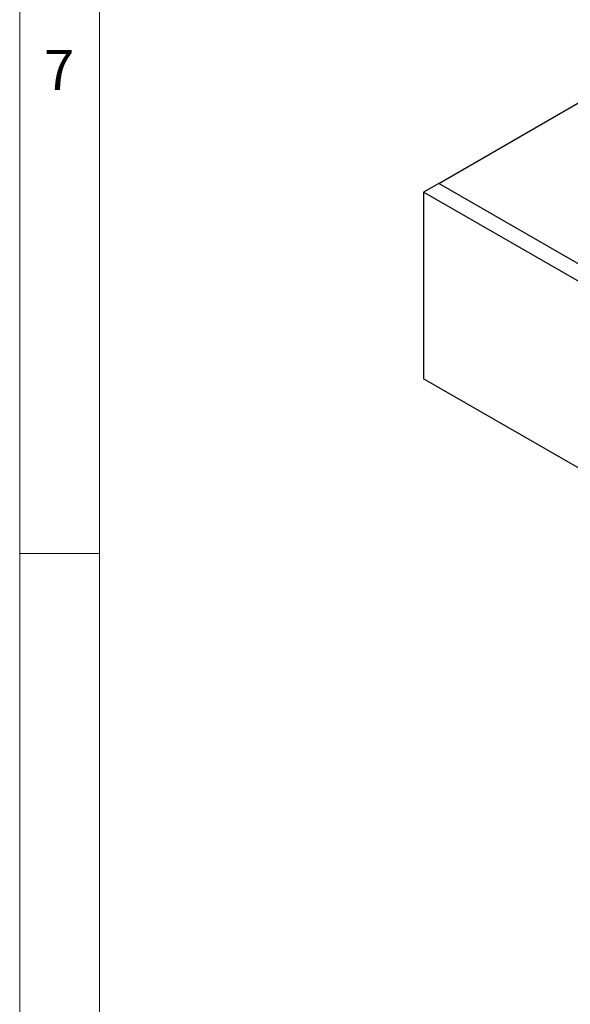
# Model space of a CAD drawing. Units: millimetres. Extents: x -1025 to 1025, y -712 to 712.
# Drawn here: x -1025 to -922, y 271 to 457 of the extents above; entities that cross this region are included whole.
import ezdxf

# ---------------------------------------------------------------- set-up
doc = ezdxf.new("R2010")
doc.units = ezdxf.units.MM
doc.header["$LTSCALE"] = 5
doc.header["$MEASUREMENT"] = 0
doc.layers.add('None', color=7, linetype='Continuous', lineweight=5, true_color=0x000000)

# ---------------------------------------------------------------- blocks, each defined once
blk = doc.blocks.new('Group-1')
at = {"layer": 'None', "color": 7, "true_color": 0xffffff, "insert": (-204.091, 90.197), "char_height": 1.5103, "width": 2.49295, "attachment_point": 1, "line_spacing_factor": 0.963855}
blk.add_mtext('\\fArial;7', dxfattribs=at)

msp = doc.modelspace()

# ---------------------------------------------------------------- linework, layer by layer
at = {"color": 7, "lineweight": 25, "true_color": 0xffffff}
for p, q in [((-946.28, 425.87), (-890.33, 458.17)), ((-946.28, 425.87), (-949.11, 424.24)), ((-901.65, 396.84), (-949.11, 424.24)), ((-949.11, 424.24), (-949.11, 389.13)), ((-901.43, 399.98), (-946.28, 425.87)), ((-750.23, 274.31), (-949.11, 389.13))]:
    msp.add_line(p, q, dxfattribs=at)
at = {"layer": 'None', "color": 7, "linetype": 'Continuous', "lineweight": 5, "true_color": 0xffffff}
msp.add_line((-1025, 356.25), (-1010, 356.25), dxfattribs=at)
at = {"layer": 'None', "color": 7, "linetype": 'Continuous', "lineweight": 15, "true_color": 0xffffff}
for points in [[(-1025, 712.5), (1025, 712.5), (1025, -712.5), (-1025, -712.5)], [(-1010, 697.5), (1010, 697.5), (1010, -697.5), (-1010, -697.5)]]:
    msp.add_lwpolyline(points, close=True, dxfattribs=at)

# ---------------------------------------------------------------- block references
at = {"layer": 'None', "color": 7, "true_color": 0xffffff, "xscale": 5, "yscale": 5, "zscale": 5}
msp.add_blockref('Group-1', (0, 0), dxfattribs=at)

doc.saveas('drawing.dxf')
